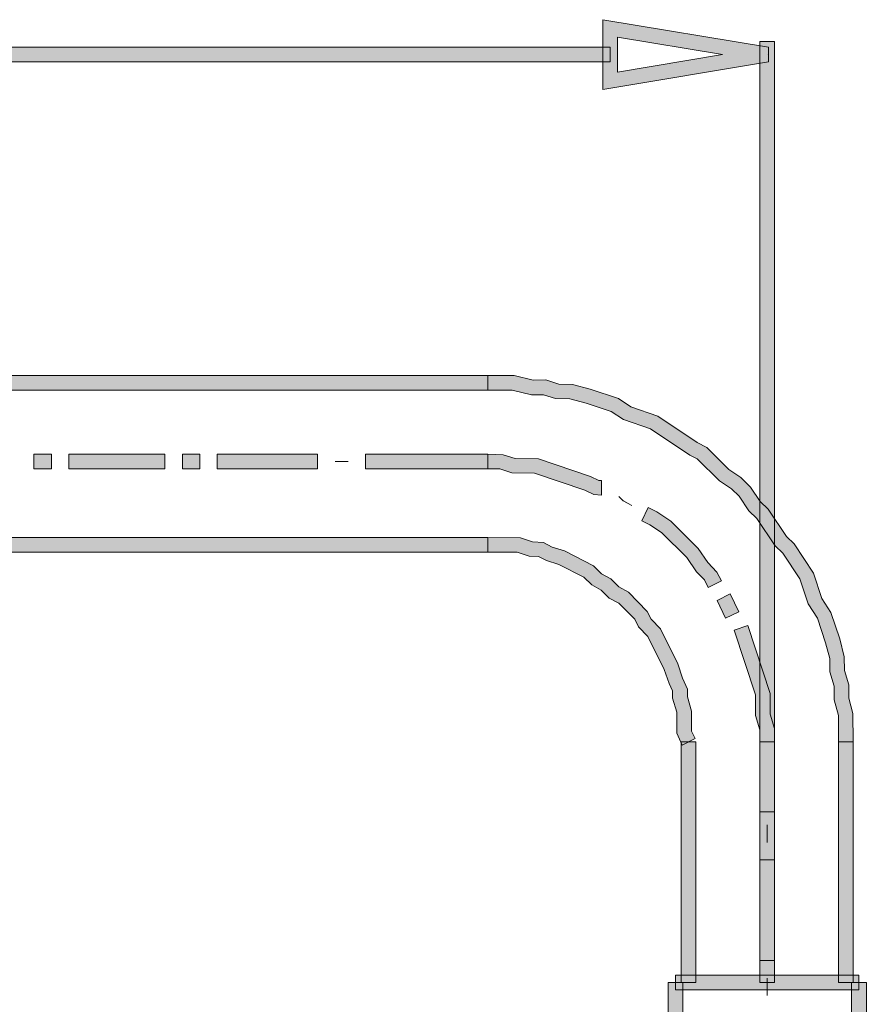
# Model space of a CAD drawing. Units: inches. Extents: x 14975 to 17075, y -5236 to -2266.
# Drawn here: x 16026 to 16133, y -3097 to -2973 of the extents above; entities that cross this region are included whole.
import ezdxf

# ---------------------------------------------------------------- set-up
doc = ezdxf.new("R2010")
doc.units = ezdxf.units.IN
doc.header["$MEASUREMENT"] = 0
doc.layers.add('Layer 1', color=7, linetype='Continuous')

msp = doc.modelspace()

# ---------------------------------------------------------------- hatches: boundary and pattern name
at = {"layer": 'Layer 1'}
h = msp.add_hatch(color=256, dxfattribs=at)
h.dxf.hatch_style = 2
h.paths.add_polyline_path([(16099.42, -2982.18), (16099.42, -2973.42), (16120.23, -2976.88), (16120.23, -2978.71)])
h.paths.add_polyline_path([(16101.27, -2975.59), (16101.27, -2980.01), (16114.46, -2977.8)])
h = msp.add_hatch(color=256, dxfattribs=at)
h.dxf.hatch_style = 2
h.paths.add_polyline_path([(16099.42, -2982.18), (16099.42, -2973.42), (16120.23, -2976.88), (16120.23, -2978.71)])
h.paths.add_polyline_path([(16101.27, -2975.59), (16101.27, -2980.01), (16114.46, -2977.8)])
h = msp.add_hatch(color=256, dxfattribs=at)
h.dxf.hatch_style = 2
h.paths.add_polyline_path([(16120.99, -3094.18), (16119.14, -3094.18), (16119.14, -2976.15), (16120.99, -2976.15)])
h = msp.add_hatch(color=256, dxfattribs=at)
h.dxf.hatch_style = 2
h.paths.add_polyline_path([(16100.34, -2978.72), (15789.1, -2978.72), (15789.1, -2976.87), (16100.34, -2976.87)])
h = msp.add_hatch(color=256, dxfattribs=at)
h.dxf.hatch_style = 2
h.paths.add_polyline_path([(16084.99, -3019.9), (15804.44, -3019.9), (15804.44, -3018.06), (16084.99, -3018.06)])
h = msp.add_hatch(color=256, dxfattribs=at)
h.dxf.hatch_style = 2
h.paths.add_polyline_path([(16130.85, -3064), (16129.01, -3064), (16129.01, -3060.69), (16128.48, -3058.73), (16128.46, -3057.01), (16127.91, -3055.21), (16127.91, -3053.55), (16127.4, -3051.59), (16126.36, -3048.5), (16125.22, -3046.71), (16124.16, -3043.56), (16122.04, -3040.33), (16121.07, -3039.4), (16118.76, -3035.98), (16117.77, -3035.01), (16116.56, -3033.21), (16115.58, -3032.25), (16114.08, -3031.27), (16111.29, -3028.51), (16110.34, -3028.05), (16105.42, -3024.75), (16102.03, -3023.58), (16100.48, -3022.56), (16097.32, -3021.51), (16095.29, -3020.99), (16093.47, -3020.94), (16091.97, -3020.46), (16090.47, -3020.46), (16088.06, -3019.88), (16084.99, -3019.9), (16084.99, -3018.06), (16088.28, -3018.06), (16090.7, -3018.64), (16092.27, -3018.61), (16093.91, -3019.14), (16095.63, -3019.18), (16097.84, -3019.75), (16101.39, -3020.95), (16102.95, -3021.98), (16106.33, -3023.15), (16111.26, -3026.45), (16112.49, -3027.1), (16115.24, -3029.85), (16116.75, -3030.84), (16117.98, -3032.06), (16119.19, -3033.85), (16120.17, -3034.81), (16122.48, -3038.23), (16123.46, -3039.17), (16125.87, -3042.84), (16126.92, -3046.01), (16128.07, -3047.8), (16129.17, -3051.07), (16129.73, -3053.33), (16129.75, -3055.04), (16130.31, -3056.85), (16130.31, -3058.51), (16130.83, -3060.47)])
h = msp.add_hatch(color=256, dxfattribs=at)
h.dxf.hatch_style = 2
h.paths.add_polyline_path([(16030.2, -3029.78), (16028.01, -3029.78), (16028.01, -3027.94), (16030.2, -3027.94)])
h = msp.add_hatch(color=256, dxfattribs=at)
h.dxf.hatch_style = 2
h.paths.add_polyline_path([(16044.45, -3029.78), (16032.39, -3029.78), (16032.39, -3027.94), (16044.45, -3027.94)])
h = msp.add_hatch(color=256, dxfattribs=at)
h.dxf.hatch_style = 2
h.paths.add_polyline_path([(16048.82, -3029.78), (16046.65, -3029.78), (16046.65, -3027.94), (16048.82, -3027.94)])
h = msp.add_hatch(color=256, dxfattribs=at)
h.dxf.hatch_style = 2
h.paths.add_polyline_path([(16063.62, -3029.78), (16051.03, -3029.78), (16051.03, -3027.94), (16063.62, -3027.94)])
h = msp.add_hatch(color=256, dxfattribs=at)
h.dxf.hatch_style = 2
h.paths.add_polyline_path([(16084.99, -3029.78), (16069.65, -3029.78), (16069.65, -3027.94), (16084.99, -3027.94)])
h = msp.add_hatch(color=256, dxfattribs=at)
h.dxf.hatch_style = 2
h.paths.add_polyline_path([(16099.25, -3033.07), (16098.29, -3032.98), (16097.19, -3032.43), (16090.87, -3030.32), (16088, -3030.27), (16086.5, -3029.78), (16084.99, -3029.78), (16084.99, -3027.94), (16086.93, -3027.99), (16088.44, -3028.47), (16091.34, -3028.52), (16097.89, -3030.73), (16098.91, -3031.22), (16099.25, -3031.22)])
msp.add_hatch(color=256, dxfattribs=at).paths.add_polyline_path([(16103.08, -3034.36), (16101.98, -3033.79), (16101.43, -3033.25)])
h = msp.add_hatch(color=256, dxfattribs=at)
h.dxf.hatch_style = 2
h.paths.add_polyline_path([(16112.67, -3044.64), (16112.18, -3043.69), (16111.19, -3042.68), (16109.98, -3040.89), (16106.81, -3037.73), (16105.31, -3036.77), (16104.31, -3036.29), (16105.13, -3034.63), (16106.23, -3035.17), (16107.97, -3036.31), (16111.4, -3039.74), (16112.61, -3041.52), (16113.76, -3042.73), (16114.31, -3043.82)])
h = msp.add_hatch(color=256, dxfattribs=at)
h.dxf.hatch_style = 2
h.paths.add_polyline_path([(16084.99, -3040.21), (15804.44, -3040.21), (15804.44, -3038.36), (16084.99, -3038.36)])
h = msp.add_hatch(color=256, dxfattribs=at)
h.dxf.hatch_style = 2
h.paths.add_polyline_path([(16109.37, -3064.42), (16108.73, -3062.9), (16108.73, -3060.3), (16108.19, -3058.51), (16108.19, -3057.62), (16107.74, -3056.7), (16107.14, -3054.94), (16105.07, -3050.8), (16103.89, -3049.57), (16103.43, -3048.63), (16101.44, -3046.63), (16100.23, -3045.98), (16099.24, -3044.98), (16098.04, -3044.32), (16097.06, -3043.33), (16093.91, -3041.76), (16092.37, -3041.26), (16091.35, -3040.75), (16090.19, -3040.71), (16088.69, -3040.21), (16084.99, -3040.21), (16084.99, -3038.36), (16089.11, -3038.42), (16090.62, -3038.91), (16092, -3039), (16093.08, -3039.57), (16094.61, -3040.05), (16098.26, -3041.92), (16099.25, -3042.93), (16100.45, -3043.58), (16101.43, -3044.57), (16102.64, -3045.22), (16105.01, -3047.67), (16105.48, -3048.62), (16106.65, -3049.85), (16108.84, -3054.24), (16109.44, -3056), (16110.04, -3057.41), (16110.04, -3058.35), (16110.58, -3060.15), (16110.58, -3062.68), (16111.02, -3063.6)])
h = msp.add_hatch(color=256, dxfattribs=at)
h.dxf.hatch_style = 2
h.paths.add_polyline_path([(16114.85, -3048.49), (16113.77, -3046.27), (16115.42, -3045.46), (16116.51, -3047.68)])
h = msp.add_hatch(color=256, dxfattribs=at)
h.dxf.hatch_style = 2
h.paths.add_polyline_path([(16120.99, -3064), (16119.14, -3064), (16119.14, -3062.49), (16118.6, -3060.69), (16118.6, -3058.09), (16115.9, -3050.01), (16117.65, -3049.42), (16120.44, -3057.94), (16120.44, -3060.55), (16120.99, -3062.34)])
h = msp.add_hatch(color=256, dxfattribs=at)
h.dxf.hatch_style = 2
h.paths.add_polyline_path([(16111.12, -3094.18), (16109.28, -3094.18), (16109.28, -3064), (16111.12, -3064)])
h = msp.add_hatch(color=256, dxfattribs=at)
h.dxf.hatch_style = 2
h.paths.add_polyline_path([(16120.99, -3072.77), (16119.14, -3072.77), (16119.14, -3064), (16120.99, -3064)])
h = msp.add_hatch(color=256, dxfattribs=at)
h.dxf.hatch_style = 2
h.paths.add_polyline_path([(16130.85, -3094.18), (16129.01, -3094.18), (16129.01, -3064), (16130.85, -3064)])
h = msp.add_hatch(color=256, dxfattribs=at)
h.dxf.hatch_style = 2
h.paths.add_polyline_path([(16120.99, -3091.44), (16119.14, -3091.44), (16119.14, -3078.81), (16120.99, -3078.81)])
h = msp.add_hatch(color=256, dxfattribs=at)
h.dxf.hatch_style = 2
h.paths.add_polyline_path([(16131.58, -3095.11), (16108.57, -3095.11), (16108.57, -3093.26), (16131.58, -3093.26)])
h = msp.add_hatch(color=256, dxfattribs=at)
h.dxf.hatch_style = 2
h.paths.add_polyline_path([(16109.49, -3109.55), (16107.64, -3109.55), (16107.64, -3094.18), (16109.49, -3094.18)])
h = msp.add_hatch(color=256, dxfattribs=at)
h.dxf.hatch_style = 2
h.paths.add_polyline_path([(16132.51, -3109.55), (16130.66, -3109.55), (16130.66, -3094.18), (16132.51, -3094.18)])

# ---------------------------------------------------------------- linework, layer by layer
at = {"layer": 'Layer 1', "lineweight": 0}
for p, q in [((16099.42, -2982.18), (16099.42, -2973.42)), ((16099.42, -2973.42), (16120.23, -2976.88)), ((16099.42, -2982.18), (16099.42, -2973.42)), ((16099.42, -2973.42), (16120.23, -2976.88)), ((16101.27, -2975.59), (16101.27, -2980.01)), ((16114.46, -2977.8), (16101.27, -2975.59)), ((16101.27, -2975.59), (16101.27, -2980.01)), ((16114.46, -2977.8), (16101.27, -2975.59)), ((16119.14, -3094.18), (16119.14, -2976.15)), ((16119.14, -2976.15), (16120.99, -2976.15)), ((16120.99, -2976.15), (16120.99, -3094.18)), ((15789.1, -2976.87), (16100.34, -2976.87)), ((16100.34, -2976.87), (16100.34, -2978.72)), ((16101.27, -2980.01), (16114.46, -2977.8)), ((16101.27, -2980.01), (16114.46, -2977.8)), ((16120.07, -2977.8), (16120.07, -2977.8)), ((16120.23, -2976.88), (16120.23, -2978.71)), ((16120.23, -2976.88), (16120.23, -2978.71)), ((16100.34, -2978.72), (15789.1, -2978.72)), ((16120.23, -2978.71), (16099.42, -2982.18)), ((16120.23, -2978.71), (16099.42, -2982.18)), ((15804.44, -3018.06), (16084.99, -3018.06)), ((16084.99, -3018.06), (16084.99, -3019.9)), ((16084.99, -3019.9), (16084.99, -3018.06)), ((16084.99, -3018.06), (16088.28, -3018.06)), ((16088.28, -3018.06), (16090.7, -3018.64)), ((16090.7, -3018.64), (16092.27, -3018.61)), ((16092.27, -3018.61), (16093.91, -3019.14)), ((16084.99, -3019.9), (15804.44, -3019.9)), ((16088.06, -3019.88), (16084.99, -3019.9)), ((16090.47, -3020.46), (16088.06, -3019.88)), ((16093.91, -3019.14), (16095.63, -3019.18)), ((16095.63, -3019.18), (16097.84, -3019.75)), ((16097.84, -3019.75), (16101.39, -3020.95)), ((16091.97, -3020.46), (16090.47, -3020.46)), ((16093.47, -3020.94), (16091.97, -3020.46)), ((16095.29, -3020.99), (16093.47, -3020.94)), ((16097.32, -3021.51), (16095.29, -3020.99)), ((16101.39, -3020.95), (16102.95, -3021.98)), ((16100.48, -3022.56), (16097.32, -3021.51)), ((16102.95, -3021.98), (16106.33, -3023.15)), ((16102.03, -3023.58), (16100.48, -3022.56)), ((16105.42, -3024.75), (16102.03, -3023.58)), ((16106.33, -3023.15), (16111.26, -3026.45)), ((16110.34, -3028.05), (16105.42, -3024.75)), ((16111.26, -3026.45), (16112.49, -3027.1)), ((16112.49, -3027.1), (16115.24, -3029.85)), ((16028.01, -3029.78), (16028.01, -3027.94)), ((16028.01, -3027.94), (16030.2, -3027.94)), ((16030.2, -3027.94), (16030.2, -3029.78)), ((16032.39, -3029.78), (16032.39, -3027.94)), ((16032.39, -3027.94), (16044.45, -3027.94)), ((16044.45, -3027.94), (16044.45, -3029.78)), ((16046.65, -3029.78), (16046.65, -3027.94)), ((16046.65, -3027.94), (16048.82, -3027.94)), ((16048.82, -3027.94), (16048.82, -3029.78)), ((16051.03, -3029.78), (16051.03, -3027.94)), ((16051.03, -3027.94), (16063.62, -3027.94)), ((16063.62, -3027.94), (16063.62, -3029.78)), ((16069.65, -3029.78), (16069.65, -3027.94)), ((16069.65, -3027.94), (16084.99, -3027.94)), ((16084.99, -3029.78), (16084.99, -3027.94)), ((16084.99, -3027.94), (16086.93, -3027.99)), ((16084.99, -3027.94), (16084.99, -3029.78)), ((16086.93, -3027.99), (16088.44, -3028.47)), ((16088.44, -3028.47), (16091.34, -3028.52)), ((16091.34, -3028.52), (16097.89, -3030.73)), ((16111.29, -3028.51), (16110.34, -3028.05)), ((16114.08, -3031.27), (16111.29, -3028.51)), ((16030.2, -3029.78), (16028.01, -3029.78)), ((16044.45, -3029.78), (16032.39, -3029.78)), ((16048.82, -3029.78), (16046.65, -3029.78)), ((16063.62, -3029.78), (16051.03, -3029.78)), ((16065.82, -3028.86), (16067.46, -3028.86)), ((16084.99, -3029.78), (16069.65, -3029.78)), ((16086.5, -3029.78), (16084.99, -3029.78)), ((16088, -3030.27), (16086.5, -3029.78)), ((16090.87, -3030.32), (16088, -3030.27)), ((16097.19, -3032.43), (16090.87, -3030.32)), ((16097.89, -3030.73), (16098.91, -3031.22)), ((16115.24, -3029.85), (16116.75, -3030.84)), ((16116.75, -3030.84), (16117.98, -3032.06)), ((16098.91, -3031.22), (16099.25, -3031.22)), ((16099.25, -3031.22), (16099.25, -3033.07)), ((16115.58, -3032.25), (16114.08, -3031.27)), ((16116.56, -3033.21), (16115.58, -3032.25)), ((16117.98, -3032.06), (16119.19, -3033.85)), ((16098.29, -3032.98), (16097.19, -3032.43)), ((16099.25, -3033.07), (16098.29, -3032.98)), ((16101.98, -3033.79), (16101.43, -3033.25)), ((16117.77, -3035.01), (16116.56, -3033.21)), ((16103.08, -3034.36), (16101.98, -3033.79)), ((16104.31, -3036.29), (16105.13, -3034.63)), ((16105.13, -3034.63), (16106.23, -3035.17)), ((16119.19, -3033.85), (16120.17, -3034.81)), ((16106.23, -3035.17), (16107.97, -3036.31)), ((16118.76, -3035.98), (16117.77, -3035.01)), ((16121.07, -3039.4), (16118.76, -3035.98)), ((16120.17, -3034.81), (16122.48, -3038.23)), ((16105.31, -3036.77), (16104.31, -3036.29)), ((16106.81, -3037.73), (16105.31, -3036.77)), ((16107.97, -3036.31), (16111.4, -3039.74)), ((15804.44, -3038.36), (16084.99, -3038.36)), ((16084.99, -3038.36), (16084.99, -3040.21)), ((16084.99, -3040.21), (16084.99, -3038.36)), ((16084.99, -3038.36), (16089.11, -3038.42)), ((16089.11, -3038.42), (16090.62, -3038.91)), ((16109.98, -3040.89), (16106.81, -3037.73)), ((16122.48, -3038.23), (16123.46, -3039.17)), ((16090.62, -3038.91), (16092, -3039)), ((16092, -3039), (16093.08, -3039.57)), ((16093.08, -3039.57), (16094.61, -3040.05)), ((16122.04, -3040.33), (16121.07, -3039.4)), ((16123.46, -3039.17), (16125.87, -3042.84)), ((16084.99, -3040.21), (15804.44, -3040.21)), ((16088.69, -3040.21), (16084.99, -3040.21)), ((16090.19, -3040.71), (16088.69, -3040.21)), ((16091.35, -3040.75), (16090.19, -3040.71)), ((16092.37, -3041.26), (16091.35, -3040.75)), ((16094.61, -3040.05), (16098.26, -3041.92)), ((16111.19, -3042.68), (16109.98, -3040.89)), ((16111.4, -3039.74), (16112.61, -3041.52)), ((16124.16, -3043.56), (16122.04, -3040.33)), ((16093.91, -3041.76), (16092.37, -3041.26)), ((16097.06, -3043.33), (16093.91, -3041.76)), ((16098.26, -3041.92), (16099.25, -3042.93)), ((16112.61, -3041.52), (16113.76, -3042.73)), ((16098.04, -3044.32), (16097.06, -3043.33)), ((16099.25, -3042.93), (16100.45, -3043.58)), ((16112.18, -3043.69), (16111.19, -3042.68)), ((16113.76, -3042.73), (16114.31, -3043.82)), ((16125.87, -3042.84), (16126.92, -3046.01)), ((16099.24, -3044.98), (16098.04, -3044.32)), ((16100.45, -3043.58), (16101.43, -3044.57)), ((16101.43, -3044.57), (16102.64, -3045.22)), ((16112.67, -3044.64), (16112.18, -3043.69)), ((16114.31, -3043.82), (16112.67, -3044.64)), ((16125.22, -3046.71), (16124.16, -3043.56)), ((16100.23, -3045.98), (16099.24, -3044.98)), ((16102.64, -3045.22), (16105.01, -3047.67)), ((16113.77, -3046.27), (16115.42, -3045.46)), ((16115.42, -3045.46), (16116.51, -3047.68)), ((16101.44, -3046.63), (16100.23, -3045.98)), ((16103.43, -3048.63), (16101.44, -3046.63)), ((16114.85, -3048.49), (16113.77, -3046.27)), ((16126.36, -3048.5), (16125.22, -3046.71)), ((16126.92, -3046.01), (16128.07, -3047.8)), ((16105.01, -3047.67), (16105.48, -3048.62)), ((16116.51, -3047.68), (16114.85, -3048.49)), ((16128.07, -3047.8), (16129.17, -3051.07)), ((16103.89, -3049.57), (16103.43, -3048.63)), ((16105.48, -3048.62), (16106.65, -3049.85)), ((16115.9, -3050.01), (16117.65, -3049.42)), ((16117.65, -3049.42), (16120.44, -3057.94)), ((16127.4, -3051.59), (16126.36, -3048.5)), ((16105.07, -3050.8), (16103.89, -3049.57)), ((16107.14, -3054.94), (16105.07, -3050.8)), ((16106.65, -3049.85), (16108.84, -3054.24)), ((16118.6, -3058.09), (16115.9, -3050.01)), ((16127.91, -3053.55), (16127.4, -3051.59)), ((16129.17, -3051.07), (16129.73, -3053.33)), ((16108.84, -3054.24), (16109.44, -3056)), ((16127.91, -3055.21), (16127.91, -3053.55)), ((16129.73, -3053.33), (16129.75, -3055.04)), ((16107.74, -3056.7), (16107.14, -3054.94)), ((16128.46, -3057.01), (16127.91, -3055.21)), ((16129.75, -3055.04), (16130.31, -3056.85)), ((16108.19, -3057.62), (16107.74, -3056.7)), ((16109.44, -3056), (16110.04, -3057.41)), ((16130.31, -3056.85), (16130.31, -3058.51)), ((16108.19, -3058.51), (16108.19, -3057.62)), ((16110.04, -3057.41), (16110.04, -3058.35)), ((16118.6, -3060.69), (16118.6, -3058.09)), ((16120.44, -3057.94), (16120.44, -3060.55)), ((16128.48, -3058.73), (16128.46, -3057.01)), ((16108.73, -3060.3), (16108.19, -3058.51)), ((16110.04, -3058.35), (16110.58, -3060.15)), ((16129.01, -3060.69), (16128.48, -3058.73)), ((16130.31, -3058.51), (16130.83, -3060.47)), ((16108.73, -3062.9), (16108.73, -3060.3)), ((16110.58, -3060.15), (16110.58, -3062.68)), ((16120.44, -3060.55), (16120.99, -3062.34)), ((16130.83, -3060.47), (16130.85, -3064)), ((16119.14, -3062.49), (16118.6, -3060.69)), ((16129.01, -3064), (16129.01, -3060.69)), ((16109.37, -3064.42), (16108.73, -3062.9)), ((16110.58, -3062.68), (16111.02, -3063.6)), ((16119.14, -3064), (16119.14, -3062.49)), ((16120.99, -3062.34), (16120.99, -3064)), ((16109.28, -3094.18), (16109.28, -3064)), ((16109.28, -3064), (16111.12, -3064)), ((16111.02, -3063.6), (16109.37, -3064.42)), ((16111.12, -3064), (16111.12, -3094.18)), ((16120.99, -3064), (16119.14, -3064)), ((16119.14, -3072.77), (16119.14, -3064)), ((16119.14, -3064), (16120.99, -3064)), ((16120.99, -3064), (16120.99, -3072.77)), ((16129.01, -3094.18), (16129.01, -3064)), ((16129.01, -3064), (16130.85, -3064)), ((16130.85, -3064), (16129.01, -3064)), ((16130.85, -3064), (16130.85, -3094.18)), ((16120.99, -3072.77), (16119.14, -3072.77)), ((16120.07, -3074.42), (16120.07, -3076.63)), ((16119.14, -3091.44), (16119.14, -3078.81)), ((16119.14, -3078.81), (16120.99, -3078.81)), ((16120.99, -3078.81), (16120.99, -3091.44)), ((16120.99, -3091.44), (16119.14, -3091.44)), ((16108.57, -3095.11), (16108.57, -3093.26)), ((16108.57, -3093.26), (16131.58, -3093.26)), ((16120.07, -3093.64), (16120.07, -3095.84)), ((16131.58, -3093.26), (16131.58, -3095.11)), ((16107.64, -3109.55), (16107.64, -3094.18)), ((16107.64, -3094.18), (16109.49, -3094.18)), ((16131.58, -3095.11), (16108.57, -3095.11)), ((16111.12, -3094.18), (16109.28, -3094.18)), ((16109.49, -3094.18), (16109.49, -3109.55)), ((16120.99, -3094.18), (16119.14, -3094.18)), ((16120.07, -3094.18), (16120.07, -3094.18)), ((16130.85, -3094.18), (16129.01, -3094.18)), ((16129.94, -3094.18), (16129.94, -3094.18)), ((16130.66, -3109.55), (16130.66, -3094.18)), ((16130.66, -3094.18), (16132.51, -3094.18)), ((16132.51, -3094.18), (16132.51, -3109.55))]:
    msp.add_line(p, q, dxfattribs=at)

doc.saveas('drawing.dxf')
